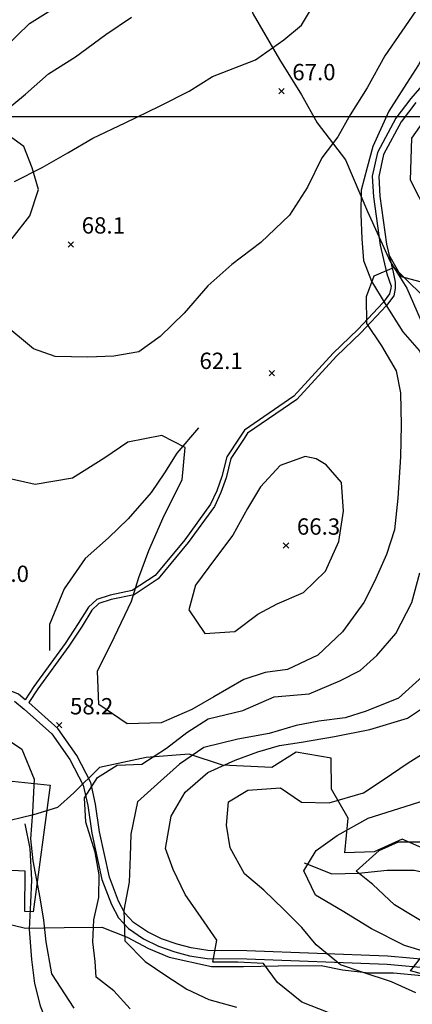
# Model space of a CAD drawing. Units: millimetres. Extents: x 318 to 12613, y -11339 to 6353.
# Drawn here: x 3701 to 3882, y -2732 to -2279 of the extents above; entities that cross this region are included whole.
import ezdxf

# ---------------------------------------------------------------- set-up
doc = ezdxf.new("R2010")
doc.units = ezdxf.units.MM
for name, color, linetype in [('CERCOS', 9, 'Continuous'), ('COTAS_DE_ELEVACION', 7, 'Continuous'), ('CURVA_DE_NIVEL_INDICE', 23, 'Continuous'), ('CURVA_DE_NIVEL_SECUND', 53, 'Continuous'), ('HUELLAS', 230, 'Continuous'), ('MALLA_UTM_Y_COORD', 21, 'Continuous'), ('QUEBRADAS', 142, 'Continuous'), ('RED_VIAL_DE_TIERRA', 20, 'Continuous'), ('SENDEROS', 222, 'Continuous'), ('VEGETACION', 112, 'Continuous')]:
    doc.layers.add(name, color=color, linetype=linetype)

# ---------------------------------------------------------------- blocks, each defined once
blk = doc.blocks.new('COD010', base_point=(665942.716735, 5922945.451439))
at = {"layer": 'COTAS_DE_ELEVACION'}
for p, q in [((665941.466735, 5922944.201439), (665943.966735, 5922946.701439)), ((665941.466735, 5922946.701439), (665943.966735, 5922944.201439))]:
    blk.add_line(p, q, dxfattribs=at)

msp = doc.modelspace()

# ---------------------------------------------------------------- linework, layer by layer
at = {"layer": 'CERCOS'}
msp.add_polyline3d([(3697.84, -2628.97, 64.93), (3715.25, -2630.82, 63.33), (3707.38, -2689.02, 64.05), (3703.54, -2688.95, 64.59), (3703.77, -2670.38, 65.01), (3694.49, -2669.95, 65.26), (3694.46, -2658.69, 66.76)], dxfattribs=at)
at = {"layer": 'CURVA_DE_NIVEL_INDICE', "elevation": 52.49}
msp.add_lwpolyline([(3886.49, -2580.76), (3875.23, -2590.78), (3860.42, -2596.77), (3850.67, -2599.83), (3838.67, -2601.4), (3828.16, -2603.46), (3815.87, -2607.14), (3801.45, -2609.72), (3785.87, -2613.45), (3774.61, -2621.16), (3764.47, -2630.22), (3755.29, -2638.53), (3752.24, -2653.41), (3751.94, -2663.48), (3751.46, -2675.4), (3749.08, -2688.32), (3749.54, -2702.41), (3758.9, -2711.89), (3768.31, -2718.31), (3777.95, -2724.64), (3788.11, -2729.41), (3800.88, -2732.89)], dxfattribs=at)
at = {"layer": 'CURVA_DE_NIVEL_SECUND'}
for points, elevation in [([(3698.86, -2353.34), (3711.59, -2346.91), (3723.41, -2340.25), (3734.87, -2333.48), (3749.62, -2326.43), (3765.43, -2318.79), (3779.12, -2311.79), (3789.81, -2305.11), (3809.56, -2297.41), (3822.56, -2288.27), (3830.7, -2281.54), (3838.63, -2268)], 67.49), ([(3883.25, -2274.87), (3876.79, -2284.19), (3868.95, -2295.66), (3860.8, -2310.37), (3853.09, -2322.74), (3847.34, -2332.76), (3839.95, -2342.49), (3833.5, -2355.9), (3825.13, -2368.89), (3811.98, -2381.4), (3798.64, -2391.53), (3787.72, -2401.31), (3776.84, -2413.94), (3765.73, -2424.66), (3756.03, -2431.65), (3744.55, -2433.64), (3732.49, -2434.11), (3717.48, -2433.75), (3707.65, -2430.32), (3693, -2418.17)], 67.49), ([(3694.35, -2291.78), (3705.76, -2280.78), (3718.07, -2273.15)], 57.49), ([(3693.17, -2322.16), (3703.87, -2313.24), (3714.41, -2303.95), (3726.93, -2295.99), (3740.76, -2285.81), (3752.53, -2277.78)], 62.49), ([(3888.81, -2368.73), (3880.77, -2352.81), (3881.38, -2333.49), (3888, -2324.16)], 67.49), ([(3889.6, -2408.79), (3881.24, -2400.87), (3873.26, -2392.83), (3863.87, -2396.83), (3860.39, -2406.35), (3860.55, -2418.61), (3867.38, -2428.94), (3874.15, -2440.37), (3876.12, -2450.57), (3876.47, -2465.37), (3876.19, -2479.99), (3874.86, -2498.88), (3873.33, -2513.52), (3869.68, -2524.85), (3864.2, -2537.26), (3859.39, -2546.84), (3849.53, -2560.36), (3838.24, -2571.09), (3824.18, -2577.62), (3813.98, -2579.12), (3804.15, -2582.26), (3790.39, -2590.28), (3780.24, -2596.13), (3766.3, -2602.11), (3750.6, -2602.63), (3737.52, -2593.79), (3737.05, -2578.44), (3744.84, -2562.63), (3752.54, -2546.27), (3755.96, -2535.38), (3760.58, -2523.02), (3767.62, -2506.94), (3775.87, -2490.54), (3777.24, -2475.56), (3766.52, -2470.13), (3750.93, -2473.12), (3740.37, -2480.38), (3725.45, -2489.71), (3708.41, -2492.63), (3692.74, -2489.11)], 62.49), ([(3832.32, -2479.7), (3820.94, -2483.88), (3811.86, -2493.75), (3805.88, -2503.66), (3799.1, -2515.89), (3791.13, -2526.57), (3782.01, -2538.95), (3778.95, -2550.2), (3786.26, -2561.19), (3800.11, -2560.18), (3810.66, -2552.17), (3819.56, -2547.47), (3831.6, -2542.34), (3841.77, -2532.46), (3847.86, -2518.9), (3849.91, -2504.85), (3849.04, -2491.74), (3842.04, -2483.64), (3837.45, -2480.84), (3832.32, -2479.7)], 67.49), ([(3751.94, -2733.59), (3744.5, -2725.36), (3736.36, -2719.1), (3735.91, -2711.84), (3734.86, -2702.92), (3735.32, -2692.77), (3737.53, -2682.4), (3737.75, -2672.01), (3735.85, -2661.62), (3731.56, -2647.81), (3731.07, -2636.69), (3737.02, -2627.36), (3746.03, -2621.57), (3757.42, -2621.14), (3768.72, -2613.83), (3778.03, -2606.62), (3787.82, -2600.38), (3803.75, -2596.53), (3818.16, -2590.27), (3834.2, -2588.88), (3848.3, -2582.94), (3857.63, -2578.08), (3865.22, -2571.21), (3874.02, -2561.14), (3881.4, -2546.86), (3885.06, -2533.22)], 57.49), ([(3842.87, -2735.31), (3830.77, -2730.59), (3819.73, -2721.55), (3813.24, -2712.79), (3801.48, -2712.23), (3790.01, -2712.27), (3791.83, -2702.02), (3784.65, -2691.61), (3777.23, -2681.13), (3771.79, -2669.65), (3768.26, -2659.98), (3770.85, -2645.14), (3777.21, -2634.09), (3787.67, -2625.02), (3800.2, -2619.29), (3810.61, -2615.55), (3820.64, -2612.68), (3830.72, -2611.14), (3845.85, -2608.48), (3862.06, -2605.29), (3879.34, -2599.97), (3893.2, -2590.82)], 47.49), ([(3649.48, -2741.24), (3654.48, -2730.98), (3656.19, -2719.91), (3658.52, -2710.01), (3661.03, -2692.72), (3664.99, -2678.64), (3667.22, -2666.58), (3667.17, -2656.56), (3666.92, -2646.34), (3666.99, -2633.53), (3670.85, -2623.09), (3679.9, -2614.16), (3694.33, -2608.88), (3702.23, -2614.22), (3707.93, -2628.02), (3707.1, -2643.19), (3706.17, -2655.54), (3707.24, -2665.59), (3710.55, -2682.63), (3712.21, -2692.83), (3713.24, -2702.89), (3715.78, -2717.58), (3726.09, -2733.31)], 62.49), ([(3883.17, -2726.25), (3871.97, -2721.29), (3858.53, -2716.81), (3848.59, -2713.42), (3837.49, -2704.28), (3830.88, -2696.22), (3822.55, -2687.91), (3813.43, -2679.17), (3804.56, -2671.57), (3797.98, -2659.59), (3796.2, -2649.2), (3797.2, -2638.53), (3805.98, -2633.2), (3821.01, -2632.11), (3830.61, -2638.64), (3843.34, -2638.91), (3859.14, -2634.43), (3868.19, -2628.32), (3879.64, -2620.57), (3891.49, -2613.21)], 42.49), ([(3893.05, -2719.58), (3880.79, -2716.16), (3887.68, -2707.51), (3878.06, -2704.59), (3862.88, -2696.86), (3849.39, -2688.58), (3837.19, -2681.33), (3831.72, -2670.24), (3837.44, -2660.88), (3847.14, -2653.98), (3861.25, -2645.96), (3878.34, -2640.6), (3892.26, -2636.15)], 37.49), ([(3891.11, -2696.5), (3873.36, -2685.8), (3863.41, -2676.5), (3855.86, -2670.3), (3866.38, -2660.87), (3875.27, -2656.82), (3886.6, -2656.82)], 32.49)]:
    msp.add_lwpolyline(points, dxfattribs=dict(at, elevation=elevation))
at = {"layer": 'HUELLAS'}
for points in [[(3893.03, -2301.27, 67.88), (3880.96, -2315.19, 67.5), (3874.02, -2324.31, 66.86), (3865.53, -2339.99, 66.16), (3863.17, -2350.9, 65.56), (3863.79, -2360.46, 65.44), (3866.81, -2382.68, 64.23), (3869.89, -2395.85, 62.85), (3871.81, -2401.46, 62.85), (3871.7, -2402.36, 62.08), (3871.13, -2405.02, 61.86), (3868.19, -2409.04, 61.54), (3856.53, -2421.44, 62.73), (3845.26, -2432.29, 64.57), (3827.23, -2452.02, 65.03), (3804.43, -2467.59, 64.47), (3802.38, -2470.89, 64.47), (3796.37, -2479.88, 64.59), (3794.06, -2488.95, 64.75), (3791.79, -2495.61, 64.87), (3788.91, -2501.68, 64.89), (3777.05, -2518.08, 64.81), (3763.52, -2534.46, 63.81), (3752.95, -2541.36, 63.11), (3742.81, -2543.55, 62.49), (3736.61, -2545.48, 62.51), (3732.82, -2549.04, 62.53), (3728.17, -2556.59, 62.2), (3722.14, -2565.78, 62.08), (3707.81, -2585.5, 61.14), (3703.83, -2591.59, 61.18)], [(3883.25, -2317.05, 67.5), (3876.51, -2325.92, 66.86), (3868.32, -2341.03, 66.16), (3866.14, -2351.12, 65.56), (3866.73, -2360.16, 65.44), (3869.71, -2382.14, 64.23), (3872.74, -2395.07, 62.85), (3873.78, -2399.61, 62.85), (3873.74, -2402.61, 62.08), (3873.04, -2405.87, 61.86), (3869.77, -2410.34, 61.54), (3857.98, -2422.88, 62.73), (3846.73, -2433.72, 64.57), (3828.57, -2453.58, 65.03), (3805.94, -2469.03, 64.47), (3804.1, -2471.99, 64.47), (3798.26, -2480.73, 64.59), (3796.02, -2489.53, 64.75), (3793.68, -2496.38, 64.87), (3790.67, -2502.72, 64.89), (3778.67, -2519.33, 64.81), (3764.9, -2536, 63.81), (3753.75, -2543.28, 63.11), (3743.33, -2545.53, 62.49), (3737.67, -2547.29, 62.51), (3734.42, -2550.35, 62.53), (3729.89, -2557.69, 62.2), (3723.82, -2566.94, 62.08), (3709.51, -2586.63, 61.14), (3705.38, -2592.88, 61.18)]]:
    msp.add_polyline3d(points, dxfattribs=at)
at = {"layer": 'MALLA_UTM_Y_COORD', "elevation": 2.49}
msp.add_lwpolyline([(388.01, -2323.56), (5388.01, -2323.56)], dxfattribs=at)
at = {"layer": 'QUEBRADAS'}
for points in [[(3912.18, -2240.6, 68.21), (3905.61, -2253.19, 67.72), (3899.5, -2268.03, 67.5), (3893.23, -2283.43, 67.3), (3884.36, -2299.8, 67.28), (3878.98, -2308.26, 67.2), (3870.81, -2320.98, 66.9), (3863.38, -2337.25, 66.4), (3860.8, -2346.92, 66.14), (3858.12, -2357.38, 65.74), (3857.91, -2368.35, 64.95), (3858.44, -2379.66, 64.21), (3859.2, -2389.72, 64.11), (3862.77, -2399.11, 62.85), (3869.09, -2409.53, 62), (3877.17, -2422.51, 60.34), (3884.76, -2431.07, 58.63), (3890.94, -2442.35, 57.53), (3896.87, -2453.28, 55.44), (3904.04, -2465.6, 54.64), (3910.3, -2477.5, 52.17)], [(3783.43, -2466.66, 63.07), (3773.44, -2478.27, 63.29), (3767.8, -2487.27, 63.31), (3761.57, -2496.37, 63.31), (3751.03, -2508.41, 62.67), (3742.06, -2517.18, 62.12), (3731.33, -2526.65, 61.48), (3721.6, -2540.6, 60.74), (3714.88, -2557.02, 60.02), (3714.88, -2568.93, 59.78)], [(3831.95, -2666.48, 36.54), (3844.62, -2671.56, 33.89), (3856.84, -2671.32, 32.56), (3870.02, -2669.97, 29.47), (3882.4, -2669.93, 27.55), (3896.26, -2672.77, 26.97)]]:
    msp.add_polyline3d(points, dxfattribs=at)
at = {"layer": 'RED_VIAL_DE_TIERRA'}
for points in [[(3703.83, -2591.59, 61.18), (3700.73, -2589.02, 61.46), (3655.14, -2570.73, 61.56), (3641.65, -2566.56, 61.52), (3632.53, -2564.09, 61.24), (3625.74, -2562.53, 60.92), (3621.74, -2562, 60.4), (3615.78, -2561.96, 60.18), (3610.58, -2562.14, 59.8), (3599.22, -2565.19, 59.17), (3575.8, -2574.62, 55.54), (3558.73, -2580.49, 52.75), (3548.81, -2582.65, 50.65), (3540.47, -2583.27, 49.92), (3535.38, -2583.22, 48.2), (3530.6, -2582.93, 47.29), (3520.62, -2577.42, 44.51), (3515.9, -2572.7, 42.56), (3503.11, -2553.09, 37.84), (3490.51, -2532.84, 32.3), (3486.82, -2528.34, 32.3)], [(3698.83, -2592.2, 61.46), (3703.37, -2595.96, 61.24), (3716.04, -2607.29, 60.46), (3724.35, -2619.05, 59.07), (3730.4, -2630.81, 57.53), (3732.47, -2640.18, 57.05), (3734.32, -2652.95, 56.26), (3738.91, -2674.22, 55.4), (3743.34, -2685.68, 54.14), (3746.56, -2691.75, 52.81), (3751.18, -2696.69, 52.11), (3758.08, -2701.44, 50.73), (3764.95, -2704.87, 49.84), (3772.46, -2707.45, 48.98), (3779.23, -2709.25, 48.42), (3787.42, -2710.47, 47.27), (3805.52, -2710.63, 46.13), (3870.02, -2713.07, 38.79), (3910.75, -2716.74, 33.65)], [(3911.27, -2713.11, 33.65), (3870.25, -2709.42, 38.79), (3805.6, -2706.97, 46.13), (3787.7, -2706.81, 47.27), (3779.97, -2705.66, 48.42), (3773.53, -2703.94, 48.98), (3766.37, -2701.49, 49.84), (3759.94, -2698.28, 50.73), (3753.58, -2693.9, 52.11), (3749.57, -2689.6, 52.81), (3746.68, -2684.16, 54.14), (3742.43, -2673.16, 55.4), (3737.93, -2652.31, 56.26), (3736.08, -2639.52, 57.05), (3733.87, -2629.56, 57.53), (3727.49, -2617.15, 59.07), (3718.79, -2604.84, 60.46), (3705.38, -2592.88, 61.18)]]:
    msp.add_polyline3d(points, dxfattribs=at)
at = {"layer": 'SENDEROS'}
for points in [[(3697.75, -2379.52, 68.53), (3705.84, -2369.11, 68.27), (3709.95, -2357, 68.12), (3706.93, -2347.01, 66.58), (3703.12, -2337.26, 65.6), (3694.26, -2330.88, 63.95), (3685.72, -2324.09, 61.64), (3675.31, -2321.76, 58.87), (3663.45, -2322.35, 56.77), (3649.43, -2328.52, 55.7), (3637.9, -2333.45, 53.88), (3627.74, -2341.07, 51.71), (3618.56, -2348.79, 48.74), (3608.78, -2356.2, 46.97), (3602.03, -2364.08, 45.27), (3599.06, -2367.25, 44.67)], [(4090.49, -2479.54, 56.51), (4081.41, -2471.55, 53.62), (4072.87, -2464.65, 53.31), (4061.95, -2465.58, 54.84), (4052.48, -2459.75, 57.09), (4040.37, -2459.12, 58.27), (4030.47, -2450.87, 59.76), (4016.62, -2449.13, 60.92), (4005.18, -2445.87, 61.66), (3993.61, -2441.09, 62.79), (3980.72, -2434.91, 63.03), (3968.77, -2425.58, 64.33), (3958.88, -2420.62, 65.15), (3946.9, -2418.11, 65.42), (3934.57, -2418.43, 64.87), (3921.16, -2417.35, 64.87), (3907.91, -2410.36, 64.47), (3896.56, -2404.74, 64.39), (3887.45, -2400.05, 64.35), (3876.61, -2397.13, 63.51), (3870.83, -2386.94, 63.45)], [(3703.68, -2648.64, 62.12), (3705.83, -2659.94, 61.9), (3706.61, -2674.31, 61.9), (3706.24, -2684.83, 61.9), (3705.56, -2697.04, 61.9), (3706.66, -2711.02, 61.9), (3707.98, -2721.97, 61.9), (3710.63, -2732.25, 61.94), (3716.16, -2745.89, 62.34), (3723.68, -2755.02, 62.34), (3734.89, -2763.86, 62.34), (3749.16, -2769.75, 61.46), (3761.62, -2774.51, 60.43), (3776, -2781.07, 57.93), (3786.26, -2785.51, 57.04), (3801.31, -2789.75, 56.96), (3813.8, -2792.59, 56.48), (3828.53, -2793.96, 56.48), (3843.22, -2796.63, 56.48), (3856.93, -2799.69, 56.54), (3869.34, -2800.8, 55.82)]]:
    msp.add_polyline3d(points, dxfattribs=at)
at = {"layer": 'VEGETACION'}
for points in [[(3890.22, -2131.83, 66.44), (3877.27, -2147.87, 67.6), (3861.81, -2167.22, 70.35), (3841.45, -2192.09, 70.59), (3818.61, -2221.34, 67.64), (3803.64, -2242.14, 65.62), (3800.49, -2256.2, 65.62), (3808.55, -2276.43, 65.6), (3820.64, -2297.27, 66.94), (3830.64, -2313.51, 69.55), (3837.86, -2326.46, 71.2), (3850.85, -2343.45, 69.33), (3861.06, -2367.21, 64.67), (3871.39, -2390.19, 64.29), (3879.02, -2402.39, 64.31), (3890.2, -2428.1, 63.33)], [(3888.42, -2660.69, 27.19), (3876.96, -2655.66, 28.35), (3864, -2661.51, 31), (3850.53, -2661.88, 35.76), (3852.09, -2646, 39.61), (3844.4, -2632.62, 42.14), (3844.37, -2618.41, 44.91), (3828.24, -2615.68, 44.83), (3817.13, -2622.72, 44.87), (3794.44, -2621.72, 47.86), (3779.14, -2616.55, 53.58), (3759.38, -2618.18, 55.56), (3737.9, -2622.77, 55.84), (3726.1, -2634.32, 57.49), (3718.55, -2641.12, 60.5), (3707.59, -2644.55, 61.7), (3691, -2648.41, 63.35)], [(3692.6, -2693.87, 64.29), (3703.92, -2696.5, 62.31), (3721.73, -2696.23, 61.24), (3738.92, -2696.09, 57.11), (3750.58, -2700.75, 55.32), (3760.39, -2705.84, 54.54), (3769.92, -2709.9, 51.05), (3789.29, -2714.16, 49.76), (3804.01, -2714.12, 49.66), (3820.03, -2713.91, 47.46), (3839.72, -2713.66, 44.16), (3849.54, -2715.72, 44.16), (3861.56, -2717.04, 41.59), (3872.98, -2717.12, 41.43), (3885.94, -2718.39, 39.14)]]:
    msp.add_polyline3d(points, dxfattribs=at)

# ---------------------------------------------------------------- block references
at = {"layer": 'COTAS_DE_ELEVACION'}
for p in [(3821.46, -2311.83, 69.47), (3724.73, -2382.3, 70.57), (3817.02, -2441.51, 64.59), (3823.57, -2520.71, 68.79), (3719.36, -2603.31, 60.68)]:
    msp.add_blockref('COD010', p, dxfattribs=at)

# ---------------------------------------------------------------- texts
for s, p in [('67.0', (3826.46, -2306.83, 69.47)), ('68.1', (3729.73, -2377.3, 70.57)), ('62.1', (3783.83, -2439.54, 64.59)), ('66.3', (3828.57, -2515.71, 68.79)), ('60.0', (3685.62, -2537.43, 62.49)), ('58.2', (3724.36, -2598.31, 60.68))]:
    msp.add_text(s, height=7.5, dxfattribs=at).set_placement(p)

doc.saveas('drawing.dxf')
